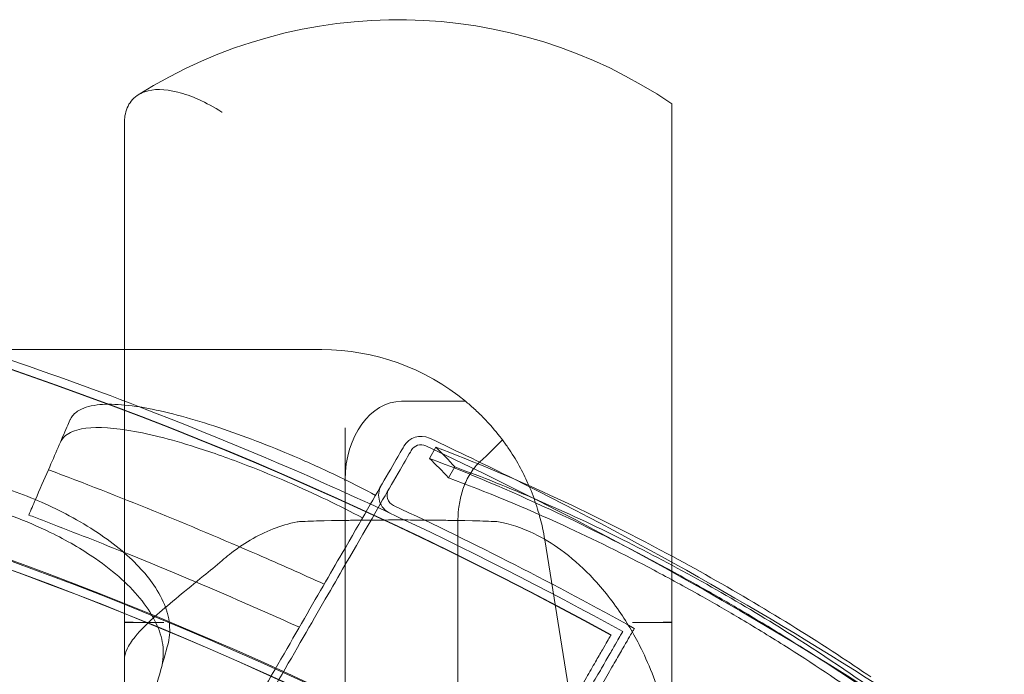
# Model space of a CAD drawing. Units: millimetres. Extents: x 94324 to 106324, y -39716 to -28216.
# Drawn here: x 100593 to 100942, y -33329 to -33097 of the extents above; entities that cross this region are included whole.
import ezdxf

# ---------------------------------------------------------------- set-up
doc = ezdxf.new("R2010")
doc.units = ezdxf.units.MM
doc.layers.add('ZEMİN', color=7, linetype='Continuous')

# ---------------------------------------------------------------- blocks, each defined once
blk = doc.blocks.new('A$C0D185D0F')
at = {"color": 0, "linetype": 'Continuous', "lineweight": 0}
for p, q in [((44518.38, -21744.89), (44518.38, -21825.13)), ((44712.39, -21762.23), (44712.39, -21898.34)), ((44588.32, -21825.13), (44467.17, -21825.13)), ((44518.38, -21825.13), (44518.38, -21934.97)), ((44616.54, -21843.44), (44639.25, -21843.44)), ((44596.54, -21852.79), (44596.54, -21871.62)), ((44628.75, -21859.73), (44626.48, -21863.66)), ((44635.4, -21866.71), (44633.17, -21870.57)), ((44596.54, -21871.62), (44596.54, -22000.03)), ((44636.54, -21891.43), (44636.54, -21886.6)), ((44636.54, -21901.39), (44636.54, -21891.43)), ((44667.32, -21892.49), (44682.11, -21984.98)), ((44712.39, -21898.34), (44712.39, -21999.42)), ((44636.54, -21993.24), (44636.54, -21901.39)), ((44532.31, -21921.88), (44518.38, -21921.88)), ((44712.38, -21921.88), (44698.45, -21921.88))]:
    blk.add_line(p, q, dxfattribs=at)
for centre, radius, start, end in [((44615.38, -21880.83), 172.66, 55.8175, 122.2503), ((44037.13, -23114.44), 1356.13, 61.18307, 118.81693), ((44037.13, -23114.44), 1356, 61.18318, 118.81682), ((44037.13, -23114.44), 1356, 61.18318, 118.81682), ((44037.13, -23114.44), 1292.3, 61.24151, 118.75849), ((44037.13, -23114.44), 1291.98, 61.24182, 118.75818), ((44037.13, -23114.44), 1289.02, 61.1113, 118.8887), ((44037.13, -23114.44), 1288.98, 61.11133, 118.88867), ((44037.13, -23114.44), 1359.13, 69.01339, 71.56929), ((44588.32, -21905.13), 80, 50.459, 90), ((44588.32, -21905.13), 80, 49.0693, 50.459), ((44037.13, -23114.44), 1359.13, 61.05396, 69.01339), ((44623.48, -21862.85), 7, 64.8976, 150), ((44037.13, -23114.44), 1389.13, 63.52877, 64.89761), ((44623.48, -21862.85), 4, 64.8976, 150), ((44037.13, -23114.44), 1386.13, 55.10239, 64.89761), ((44037.13, -23114.44), 1389.13, 56.99828, 63.52877), ((44615.46, -21876.75), 7, 150, 244.9551), ((44615.46, -21876.75), 4, 150, 244.9551), ((44037.13, -23114.44), 1362.13, 60.92543, 64.95511), ((44588.32, -21905.13), 80, 9.0897, 12.115)]:
    blk.add_arc(centre, radius, start, end, dxfattribs=at)
for centre, major_axis, ratio, start_param, end_param in [((44616.54, -21871.62), (0, 28.18), 0.709789, 0, 1.556831), ((44616.54, -21871.62), (0, 28.18), 0.709789, 1.556831, 1.570796), ((44615.38, -21920.59), (198.34, 0), 0.176848, 1.393517, 1.748076), ((44615.38, -21924.52), (-216.64, 0), 0.180094, 4.58759, 4.837188)]:
    blk.add_ellipse(centre, major_axis=major_axis, ratio=ratio, start_param=start_param, end_param=end_param, dxfattribs=at)
for points, knots in [([(44552.96, -21740.9), (44552.96, -21740.9), (44552.95, -21740.89), (44547.29, -21737.41), (44541.98, -21735.04), (44532.66, -21732.67), (44528.68, -21732.63), (44523.58, -21734.38), (44521.96, -21735.5), (44519.66, -21738.45), (44518.92, -21740.2), (44518.45, -21743.09), (44518.38, -21743.96), (44518.38, -21744.89)], [-0.017105, -0.017105, -0.017105, -0.017105, 0, 0, 27.591918, 27.591918, 54.621739, 54.621739, 71.758367, 71.758367, 87.461451, 87.461451, 93.785609, 93.785609, 93.785609, 93.785609]), ([(44712.39, -21762.23), (44712.39, -21761.89), (44712.39, -21761.55), (44712.39, -21760.19), (44712.39, -21759.21), (44712.39, -21756.74), (44712.39, -21755.21), (44712.39, -21752.24), (44712.39, -21750.82), (44712.39, -21748.17), (44712.39, -21746.95), (44712.39, -21744.76), (44712.39, -21743.79), (44712.39, -21742.2), (44712.39, -21741.48), (44712.39, -21740.22), (44712.39, -21739.68), (44712.39, -21738.82), (44712.39, -21738.5), (44712.39, -21738.09), (44712.39, -21737.99), (44712.39, -21737.99)], [117.875357, 117.875357, 117.875357, 117.875357, 119.189612, 119.189612, 123.215866, 123.215866, 129.811673, 129.811673, 136.407479, 136.407479, 143.003286, 143.003286, 149.599092, 149.599092, 155.703717, 155.703717, 161.808342, 161.808342, 167.912966, 167.912966, 174.017591, 174.017591, 174.017591, 174.017591]), ([(44607.35, -21876.79), (44603.71, -21874.82), (44599.89, -21872.86), (44590.9, -21868.46), (44585.68, -21866.05), (44580.38, -21863.75), (44571.31, -21859.81), (44562.22, -21856.27), (44544.27, -21850.15), (44535.71, -21847.74), (44520.26, -21844.65), (44513.65, -21844.12), (44505.8, -21845.09), (44503.48, -21845.84), (44500.65, -21847.73), (44499.8, -21848.66), (44499.19, -21849.87), (44499.14, -21849.99), (44499.09, -21850.1)], [48.424524, 48.424524, 48.424524, 48.424524, 49.776422, 49.776422, 51.509066, 51.509066, 51.509066, 54.476845, 54.476845, 57.645655, 57.645655, 61.020734, 61.020734, 62.998625, 62.998625, 64.329097, 64.329097, 64.466673, 64.466673, 64.466673, 64.466673]), ([(44652.57, -21857.47), (44651, -21855.35), (44649.24, -21853.21), (44646.27, -21849.95), (44645.14, -21848.79), (44642.89, -21846.61), (44641.78, -21845.6), (44640.73, -21844.69)], [0, 0, 0, 0, 8.318747, 8.318747, 13.277364, 13.277364, 18.267427, 18.267427, 18.267427, 18.267427]), ([(44499.09, -21850.1), (44498.74, -21850.91), (44498.38, -21851.73), (44496.05, -21857.11), (44493.83, -21862.22), (44491.45, -21867.69)], [15.496467, 15.496467, 15.496467, 15.496467, 16.377125, 16.377125, 21.132815, 21.132815, 21.132815, 21.132815]), ([(44495.59, -21858.16), (44496.01, -21857.18), (44496.67, -21856.33), (44498.9, -21854.51), (44500.78, -21853.72), (44507.2, -21852.46), (44512.64, -21852.6), (44526.33, -21854.75), (44534.62, -21856.84), (44549.65, -21861.64), (44555.78, -21863.82), (44566.78, -21868.09), (44571.54, -21870.04), (44580.99, -21874.13), (44585.63, -21876.25), (44594.52, -21880.51), (44598.73, -21882.63), (44602.75, -21884.77)], [-26.578945, -26.578945, -26.578945, -26.578945, -25.402809, -25.402809, -23.595638, -23.595638, -20.518893, -20.518893, -17.260215, -17.260215, -15.186776, -15.186776, -13.633788, -13.633788, -12.0934, -12.0934, -10.612738, -10.612738, -10.612738, -10.612738]), ([(44652.32, -21857.14), (44650.42, -21859.07), (44648.58, -21860.89), (44646.06, -21863.3), (44645.29, -21864.02), (44644.57, -21864.69)], [-72.718758, -72.718758, -72.718758, -72.718758, -65.084704, -65.084704, -61.531351, -61.531351, -61.531351, -61.531351]), ([(44661.72, -21873.32), (44660.8, -21871.18), (44659.79, -21869.11), (44657.48, -21864.84), (44656.16, -21862.66), (44654.06, -21859.52), (44653.32, -21858.48), (44652.57, -21857.47)], [31.921729, 31.921729, 31.921729, 31.921729, 38.769495, 38.769495, 46.523394, 46.523394, 50.547654, 50.547654, 50.547654, 50.547654]), ([(44432.31, -22185.96), (44439.38, -22173.73), (44446.33, -22161.68), (44463.26, -22132.36), (44473.07, -22115.37), (44491.92, -22082.73), (44500.99, -22067.02), (44517.98, -22037.59), (44525.91, -22023.86), (44545.46, -21989.99), (44556.45, -21970.96), (44572.55, -21943.07), (44578.41, -21932.92), (44589.1, -21914.4), (44593.91, -21906.07), (44604.88, -21887.07), (44610.12, -21878), (44616.01, -21867.79), (44617.67, -21864.91), (44619.58, -21861.6), (44620.02, -21860.85), (44620.02, -21860.85)], [-792.244816, -792.244816, -792.244816, -792.244816, -746.881506, -746.881506, -679.644617, -679.644617, -612.407729, -612.407729, -548.70197, -548.70197, -446.772756, -446.772756, -379.83398, -379.83398, -312.895204, -312.895204, -205.793162, -205.793162, -139.029999, -139.029999, -83.342551, -83.342551, -83.342551, -83.342551]), ([(44547.78, -21979.97), (44553.35, -21970.32), (44558.62, -21961.19), (44569.95, -21941.57), (44575.81, -21931.42), (44586.51, -21912.9), (44591.31, -21904.57), (44602.28, -21885.57), (44607.52, -21876.5), (44613.41, -21866.29), (44615.07, -21863.41), (44616.99, -21860.1), (44617.42, -21859.35), (44617.42, -21859.35)], [-498.620961, -498.620961, -498.620961, -498.620961, -446.772756, -446.772756, -379.83398, -379.83398, -312.895204, -312.895204, -205.793162, -205.793162, -139.029999, -139.029999, -83.342551, -83.342551, -83.342551, -83.342551]), ([(44782.88, -21941.16), (44778.98, -21938.5), (44775.02, -21935.86), (44751.57, -21920.52), (44731.53, -21908.63), (44682.66, -21882.36), (44655.29, -21869.74), (44628.75, -21859.73)], [-18.206225, -18.206225, -18.206225, -18.206225, -16.733488, -16.733488, -9.620473, -9.620473, 0, 0, 0, 0]), ([(44626.48, -21863.66), (44640.45, -21868.96), (44654.74, -21875.02), (44680.94, -21887.26), (44692.66, -21893.12), (44710.38, -21902.52), (44716.25, -21905.74), (44726.83, -21911.69), (44731.52, -21914.38), (44741.62, -21920.33), (44747.01, -21923.58), (44762.03, -21932.87), (44771.44, -21938.96), (44780.57, -21945.17)], [0, 0, 0, 0, 5.073059, 5.073059, 9.127852, 9.127852, 11.149173, 11.149173, 12.771657, 12.771657, 14.667093, 14.667093, 18.109152, 18.109152, 18.109152, 18.109152]), ([(44533.27, -21917.46), (44532.42, -21914.83), (44531.12, -21912.17), (44526.53, -21905.07), (44522.51, -21900.68), (44512.22, -21891.98), (44505.89, -21887.78), (44492.54, -21880.62), (44485.74, -21877.64), (44478.71, -21875.15), (44469.93, -21872.04), (44460.95, -21869.77), (44443.73, -21867.21), (44435.64, -21866.94), (44421.47, -21868.5), (44415.48, -21870.28), (44408.06, -21874.65), (44405.79, -21876.6), (44403.01, -21880.21), (44402.17, -21881.67), (44401.24, -21883.91), (44401, -21884.61), (44400.8, -21885.33)], [35.659468, 35.659468, 35.659468, 35.659468, 37.073345, 37.073345, 39.413477, 39.413477, 41.904853, 41.904853, 44.140244, 44.140244, 44.140244, 46.936423, 46.936423, 49.708209, 49.708209, 52.421945, 52.421945, 54.028177, 54.028177, 55.000313, 55.000313, 55.427605, 55.427605, 55.427605, 55.427605]), ([(44589.19, -21908.26), (44581.35, -21904.71), (44573.49, -21901.22), (44541.13, -21887.16), (44516.4, -21877.12), (44491.45, -21867.69)], [5.58671, 5.58671, 5.58671, 5.58671, 8.167213, 8.167213, 16.171279, 16.171279, 16.171279, 16.171279]), ([(44635.4, -21866.71), (44654.74, -21873.78), (44674.66, -21882.4), (44713.84, -21901.95), (44732.27, -21912.25), (44775.58, -21939.16), (44798.33, -21955.53), (44818.56, -21972.46)], [-22.312108, -22.312108, -22.312108, -22.312108, -15.360432, -15.360432, -8.915607, -8.915607, 0, 0, 0, 0]), ([(44636.54, -21886.6), (44636.54, -21885), (44636.62, -21883.33), (44637.01, -21879.93), (44637.32, -21878.2), (44638.23, -21874.8), (44638.83, -21873.13), (44640.35, -21869.94), (44641.28, -21868.42), (44642.81, -21866.5), (44643.27, -21865.97), (44644.03, -21865.19), (44644.29, -21864.94), (44644.57, -21864.69)], [322.931204, 322.931204, 322.931204, 322.931204, 329.73983, 329.73983, 336.548456, 336.548456, 343.357082, 343.357082, 350.165708, 350.165708, 352.702089, 352.702089, 353.935938, 353.935938, 353.935938, 353.935938]), ([(44816.34, -21976.32), (44805.36, -21967.16), (44793.58, -21958.13), (44771.71, -21942.66), (44762.03, -21936.21), (44746.71, -21926.56), (44741.36, -21923.29), (44731.46, -21917.42), (44726.96, -21914.82), (44716.98, -21909.2), (44711.53, -21906.23), (44695.32, -21897.66), (44684.64, -21892.39), (44660.15, -21881.12), (44646.51, -21875.47), (44633.17, -21870.57)], [0, 0, 0, 0, 4.832567, 4.832567, 8.424149, 8.424149, 10.316386, 10.316386, 11.879054, 11.879054, 13.753309, 13.753309, 17.430249, 17.430249, 22.235543, 22.235543, 22.235543, 22.235543]), ([(44666.54, -21888.34), (44666.05, -21886.09), (44665.47, -21883.85), (44664.01, -21879.1), (44663.1, -21876.6), (44661.96, -21873.88), (44661.84, -21873.6), (44661.72, -21873.32)], [16.567795, 16.567795, 16.567795, 16.567795, 23.261697, 23.261697, 31.015596, 31.015596, 31.921729, 31.921729, 31.921729, 31.921729]), ([(44398.54, -21893.41), (44399.09, -21891.42), (44399.96, -21889.56), (44402.99, -21885.13), (44405.6, -21882.81), (44413.27, -21878.43), (44418.81, -21876.76), (44432.4, -21875.08), (44440.55, -21875.29), (44454.59, -21877.3), (44460.11, -21878.45), (44470.11, -21881.17), (44474.54, -21882.6), (44483.44, -21885.93), (44487.87, -21887.83), (44497.88, -21892.73), (44503.27, -21895.86), (44514.93, -21903.92), (44520.55, -21909), (44528.74, -21919.42), (44531.23, -21924.67), (44532.35, -21932.56), (44532.19, -21935.31), (44531.46, -21937.91)], [-23.264467, -23.264467, -23.264467, -23.264467, -22.077953, -22.077953, -20.192703, -20.192703, -17.669612, -17.669612, -14.85808, -14.85808, -13.112985, -13.112985, -11.716039, -11.716039, -10.263097, -10.263097, -8.292226, -8.292226, -5.522666, -5.522666, -2.751797, -2.751797, -1.179051, -1.179051, -1.179051, -1.179051]), ([(44518.01, -21896.88), (44508.54, -21893.06), (44498.97, -21889.29), (44487.69, -21884.98), (44486.08, -21884.37), (44484.47, -21883.76)], [314.599505, 314.599505, 314.599505, 314.599505, 317.589767, 317.589767, 318.086374, 318.086374, 318.086374, 318.086374]), ([(44580.4, -21886.07), (44580.12, -21886.12), (44579.85, -21886.17), (44576.66, -21886.78), (44573.82, -21887.62), (44565.44, -21890.89), (44560.26, -21894.04), (44554.7, -21898.4), (44553.82, -21899.12), (44552.96, -21899.86)], [-128.003689, -128.003689, -128.003689, -128.003689, -127.146065, -127.146065, -118.047319, -118.047319, -99.385753, -99.385753, -95.819245, -95.819245, -95.819245, -95.819245]), ([(44712.38, -21975.93), (44712.38, -21968.26), (44711.39, -21960.49), (44707.74, -21945.84), (44705.24, -21938.91), (44699.79, -21927.57), (44697.21, -21923.03), (44691.08, -21913.92), (44687.44, -21909.33), (44680.2, -21901.84), (44676.72, -21898.76), (44670, -21893.9), (44666.84, -21891.96), (44659.33, -21888.35), (44654.95, -21886.87), (44650.36, -21886.07)], [-135.794695, -135.794695, -135.794695, -135.794695, -108.637383, -108.637383, -83.955343, -83.955343, -66.930799, -66.930799, -48.367047, -48.367047, -33.891905, -33.891905, -22.439407, -22.439407, -8.153373, -8.153373, -8.153373, -8.153373]), ([(44580.37, -21923.52), (44573.09, -21920.24), (44565.83, -21917.02), (44545.32, -21908.11), (44531.78, -21902.44), (44518.01, -21896.88)], [307.889956, 307.889956, 307.889956, 307.889956, 310.25347, 310.25347, 314.599505, 314.599505, 314.599505, 314.599505]), ([(44552.96, -21899.86), (44550.75, -21901.76), (44548.57, -21903.58), (44543.33, -21907.9), (44540.37, -21910.29), (44534.82, -21914.86), (44532.27, -21917.01), (44526.75, -21921.92), (44524.11, -21924.53), (44520.92, -21928.46), (44519.97, -21929.9), (44518.7, -21932.58), (44518.38, -21933.81), (44518.38, -21934.96), (44518.38, -21934.97), (44518.38, -21934.97)], [-80.001564, -80.001564, -80.001564, -80.001564, -70.780249, -70.780249, -57.450694, -57.450694, -44.032673, -44.032673, -24.903799, -24.903799, -12.453442, -12.453442, 0, 0, 0.014672, 0.014672, 0.014672, 0.014672]), ([(44533.73, -21929.79), (44534.05, -21928.65), (44534.27, -21927.48), (44534.58, -21923.82), (44534.33, -21921.26), (44533.51, -21918.25), (44533.39, -21917.86), (44533.27, -21917.46)], [33.347006, 33.347006, 33.347006, 33.347006, 34.032974, 34.032974, 35.447825, 35.447825, 35.659468, 35.659468, 35.659468, 35.659468]), ([(44518.38, -21921.7), (44518.69, -21921.71), (44518.99, -21921.71), (44520.78, -21921.76), (44522.26, -21921.79), (44526.67, -21921.86), (44529.55, -21921.88), (44532.31, -21921.88)], [329.693278, 329.693278, 329.693278, 329.693278, 330.550066, 330.550066, 334.684272, 334.684272, 342.952685, 342.952685, 342.952685, 342.952685]), ([(44698.45, -21921.88), (44701.21, -21921.88), (44704.09, -21921.86), (44708.49, -21921.79), (44709.97, -21921.76), (44711.76, -21921.71), (44712.07, -21921.71), (44712.38, -21921.7)], [507.053071, 507.053071, 507.053071, 507.053071, 515.321484, 515.321484, 519.455691, 519.455691, 520.312478, 520.312478, 520.312478, 520.312478]), ([(44712.38, -21921.7), (44712.38, -21924.15), (44712.38, -21926.6), (44712.38, -21933.14), (44712.38, -21937.22), (44712.38, -21945.26), (44712.38, -21949.23), (44712.38, -21957.02), (44712.38, -21960.83), (44712.38, -21968.25), (44712.38, -21971.85), (44712.38, -21975.52), (44712.38, -21975.72), (44712.38, -21975.93)], [386.752415, 386.752415, 386.752415, 386.752415, 393.549782, 393.549782, 404.925794, 404.925794, 416.301807, 416.301807, 427.677819, 427.677819, 439.053832, 439.053832, 439.718589, 439.718589, 439.718589, 439.718589]), ([(44512.1, -22235.77), (44512.27, -22235.48), (44512.43, -22235.2), (44516.71, -22227.78), (44520.88, -22220.56), (44529.26, -22206.04), (44533.48, -22198.74), (44541.88, -22184.19), (44546.07, -22176.93), (44554.37, -22162.56), (44558.47, -22155.45), (44566.55, -22141.46), (44570.52, -22134.59), (44578.27, -22121.15), (44582.06, -22114.6), (44589.4, -22101.88), (44592.96, -22095.71), (44599.82, -22083.84), (44603.11, -22078.13), (44609.41, -22067.22), (44612.56, -22061.77), (44618.79, -22050.97), (44621.88, -22045.63), (44627.93, -22035.15), (44630.9, -22030.01), (44636.66, -22020.02), (44639.46, -22015.17), (44644.86, -22005.83), (44647.45, -22001.33), (44652.41, -21992.75), (44654.77, -21988.66), (44659.24, -21980.92), (44661.35, -21977.27), (44665.29, -21970.44), (44667.13, -21967.25), (44670.54, -21961.35), (44672.19, -21958.49), (44675.32, -21953.06), (44676.81, -21950.48), (44679.59, -21945.67), (44680.88, -21943.43), (44683.24, -21939.34), (44684.31, -21937.49), (44686.21, -21934.21), (44687.03, -21932.78), (44688.44, -21930.34), (44689.02, -21929.34), (44689.93, -21927.76), (44690.26, -21927.18), (44690.7, -21926.42), (44690.81, -21926.24), (44690.81, -21926.24)], [2779.331361, 2779.331361, 2779.331361, 2779.331361, 2780.398046, 2780.398046, 2807.11987, 2807.11987, 2833.841694, 2833.841694, 2860.563519, 2860.563519, 2887.285343, 2887.285343, 2914.007167, 2914.007167, 2940.728991, 2940.728991, 2967.450815, 2967.450815, 2994.17264, 2994.17264, 3020.88868, 3020.88868, 3047.604721, 3047.604721, 3074.320761, 3074.320761, 3101.036802, 3101.036802, 3127.752842, 3127.752842, 3154.468882, 3154.468882, 3181.184923, 3181.184923, 3207.900963, 3207.900963, 3234.614109, 3234.614109, 3261.327255, 3261.327255, 3288.0404, 3288.0404, 3314.753546, 3314.753546, 3341.466692, 3341.466692, 3368.179837, 3368.179837, 3394.892983, 3394.892983, 3421.606128, 3421.606128, 3421.606128, 3421.606128]), ([(44694.93, -21925.09), (44694.93, -21925.09), (44694.83, -21925.27), (44694.39, -21926.04), (44694.05, -21926.62), (44693.14, -21928.21), (44692.55, -21929.21), (44691.14, -21931.66), (44690.31, -21933.1), (44688.41, -21936.4), (44687.33, -21938.26), (44684.96, -21942.37), (44683.66, -21944.62), (44680.87, -21949.46), (44679.37, -21952.05), (44676.22, -21957.51), (44674.56, -21960.38), (44671.14, -21966.31), (44669.29, -21969.52), (44665.32, -21976.38), (44663.2, -21980.05), (44658.71, -21987.83), (44656.34, -21991.94), (44651.36, -22000.57), (44648.75, -22005.09), (44643.32, -22014.49), (44640.51, -22019.36), (44634.71, -22029.4), (44631.73, -22034.56), (44625.65, -22045.1), (44622.55, -22050.47), (44616.28, -22061.32), (44613.12, -22066.81), (44606.79, -22077.77), (44603.47, -22083.51), (44596.58, -22095.44), (44593.01, -22101.64), (44585.63, -22114.42), (44581.82, -22121.01), (44574.02, -22134.51), (44570.03, -22141.43), (44561.92, -22155.49), (44557.79, -22162.64), (44549.45, -22177.08), (44545.24, -22184.37), (44536.79, -22199), (44532.56, -22206.34), (44524.13, -22220.93), (44519.94, -22228.19), (44515.64, -22235.64), (44515.47, -22235.93), (44515.31, -22236.22)], [0, 0, 0, 0, 26.852526, 26.852526, 53.705053, 53.705053, 80.557579, 80.557579, 107.410105, 107.410105, 134.262632, 134.262632, 161.115158, 161.115158, 187.967684, 187.967684, 214.820211, 214.820211, 241.675046, 241.675046, 268.529882, 268.529882, 295.384717, 295.384717, 322.239553, 322.239553, 349.094388, 349.094388, 375.949224, 375.949224, 402.80406, 402.80406, 429.658895, 429.658895, 456.518352, 456.518352, 483.377808, 483.377808, 510.237265, 510.237265, 537.096722, 537.096722, 563.956178, 563.956178, 590.815635, 590.815635, 617.675092, 617.675092, 644.534548, 644.534548, 645.614669, 645.614669, 645.614669, 645.614669]), ([(44699.06, -21923.95), (44699.06, -21923.95), (44698.95, -21924.13), (44698.51, -21924.9), (44698.17, -21925.48), (44697.25, -21927.08), (44696.67, -21928.09), (44695.25, -21930.55), (44694.41, -21932), (44692.5, -21935.31), (44691.42, -21937.18), (44689.03, -21941.31), (44687.73, -21943.57), (44684.92, -21948.44), (44683.41, -21951.05), (44680.25, -21956.54), (44678.58, -21959.42), (44675.14, -21965.38), (44673.28, -21968.6), (44669.29, -21975.51), (44667.16, -21979.19), (44662.65, -21987.01), (44660.26, -21991.14), (44655.26, -21999.82), (44652.63, -22004.36), (44647.18, -22013.8), (44644.35, -22018.7), (44638.53, -22028.79), (44635.53, -22033.99), (44629.41, -22044.58), (44626.3, -22049.97), (44620, -22060.88), (44616.82, -22066.39), (44610.46, -22077.41), (44607.13, -22083.18), (44600.2, -22095.17), (44596.61, -22101.4), (44589.19, -22114.25), (44585.36, -22120.88), (44577.53, -22134.45), (44573.52, -22141.4), (44565.36, -22155.53), (44561.21, -22162.71), (44552.83, -22177.23), (44548.59, -22184.56), (44540.1, -22199.27), (44535.85, -22206.64), (44527.38, -22221.31), (44523.17, -22228.6), (44518.84, -22236.1), (44518.67, -22236.39), (44518.5, -22236.68)], [3456.424982, 3456.424982, 3456.424982, 3456.424982, 3483.416829, 3483.416829, 3510.408677, 3510.408677, 3537.400525, 3537.400525, 3564.392372, 3564.392372, 3591.38422, 3591.38422, 3618.376067, 3618.376067, 3645.367915, 3645.367915, 3672.359763, 3672.359763, 3699.3534, 3699.3534, 3726.347037, 3726.347037, 3753.340674, 3753.340674, 3780.334311, 3780.334311, 3807.327948, 3807.327948, 3834.321585, 3834.321585, 3861.315222, 3861.315222, 3888.308859, 3888.308859, 3915.306083, 3915.306083, 3942.303306, 3942.303306, 3969.30053, 3969.30053, 3996.297753, 3996.297753, 4023.294977, 4023.294977, 4050.2922, 4050.2922, 4077.289424, 4077.289424, 4104.286647, 4104.286647, 4105.381199, 4105.381199, 4105.381199, 4105.381199]), ([(44521.54, -21973.32), (44496.13, -21963.79), (44470.75, -21954.91), (44438.53, -21944.4), (44431.49, -21942.15), (44424.47, -21939.96)], [337.245062, 337.245062, 337.245062, 337.245062, 344.885342, 344.885342, 347.028224, 347.028224, 347.028224, 347.028224]), ([(44522.95, -21968.28), (44524.62, -21962.33), (44526.16, -21956.81), (44528.97, -21946.81), (44530.21, -21942.36), (44531.28, -21938.55)], [0, 0, 0, 0, 2.185252, 2.185252, 4.369114, 4.369114, 4.369114, 4.369114])]:
    blk.add_open_spline(points, degree=3, knots=knots, dxfattribs=at)
for points in [[(44628.75, -21859.73), (44631, -21861.93), (44633.22, -21864.26), (44635.4, -21866.71)], [(44633.17, -21870.57), (44630.98, -21868.14), (44628.74, -21865.84), (44626.48, -21863.66)], [(44491.45, -21867.69), (44489.92, -21871.22), (44488.38, -21874.76), (44486.84, -21878.3)], [(44486.84, -21878.3), (44486.05, -21880.12), (44485.26, -21881.94), (44484.47, -21883.76)], [(44580.4, -21886.07), (44583.04, -21885.96), (44585.71, -21885.87), (44588.41, -21885.81)], [(44642.35, -21885.81), (44645.04, -21885.87), (44647.72, -21885.96), (44650.36, -21886.07)], [(44531.28, -21938.55), (44532.12, -21935.56), (44532.94, -21932.64), (44533.73, -21929.79)], [(44518.38, -21975.93), (44518.38, -21962.27), (44518.38, -21948.62), (44518.38, -21934.97)]]:
    blk.add_open_spline(points, degree=3, dxfattribs=at)

msp = doc.modelspace()

# ---------------------------------------------------------------- block references
at = {"layer": 'ZEMİN'}
msp.add_blockref('A$C0D185D0F', (56112.16, -11389), dxfattribs=at)

doc.saveas('drawing.dxf')
